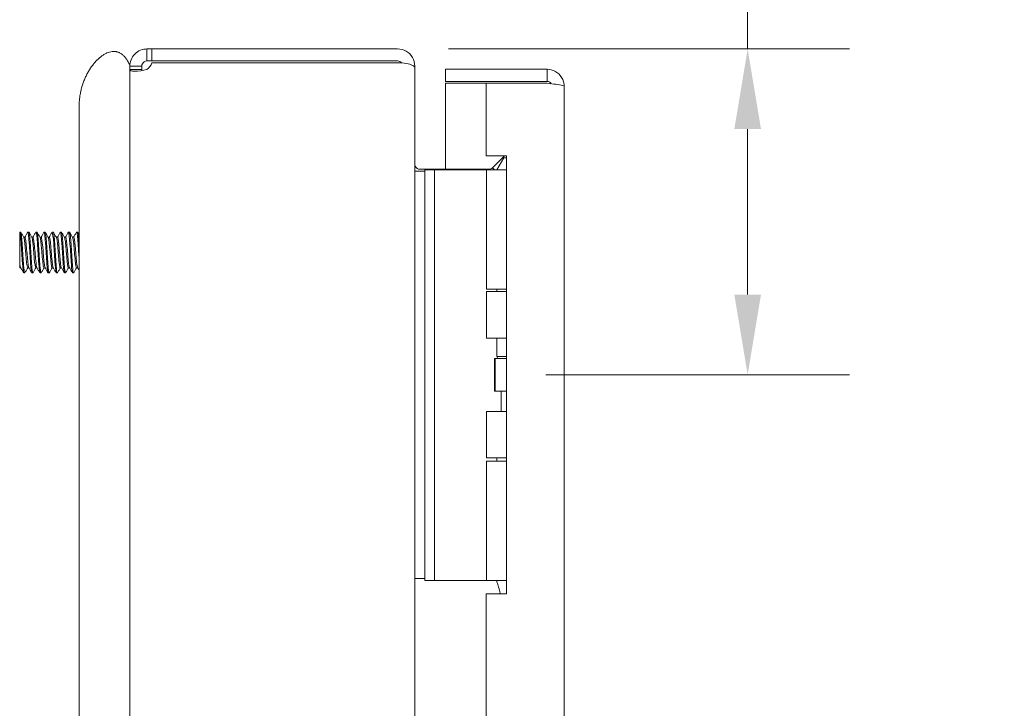
# Model space of a CAD drawing. Units: inches. Extents: x 3.6 to 79.9, y 2.7 to 50.7.
# Drawn here: x 4.2 to 10.3, y 32.6 to 36.8 of the extents above; entities that cross this region are included whole.
import ezdxf

# ---------------------------------------------------------------- set-up
doc = ezdxf.new("R2010")
doc.units = ezdxf.units.IN
doc.header["$LTSCALE"] = 5
doc.header["$MEASUREMENT"] = 0
doc.layers.add('Dimension (ANSI)', color=7, linetype='Continuous', lineweight=5)
doc.layers.add('Visible (ANSI)', color=7, linetype='Continuous', lineweight=5)
doc.styles.add('ROMANS', font='tahoma.ttf')
doc.dimstyles.new('Default (ANSI)', dxfattribs={"dimscale": 5, "dimtxt": 0.07, "dimasz": 0.098425, "dimexe": 0.125, "dimexo": 0.0625, "dimgap": 0.031496, "dimtad": 0, "dimtih": 1, "dimtoh": 1, "dimrnd": 1e-08, "dimzin": 0, "dimdsep": 46, "dimtxsty": 'ROMANS', "dimcen": 0.09, "dimdle": 0.393701, "dimclrd": 256, "dimclre": 256, "dimclrt": 256, "dimadec": 0, "dimazin": 0, "dimtfac": 1.428571, "dimtofl": 0, "dimtmove": 0, "dimatfit": 3, "dimfxl": 1, "dimtolj": 1, "dimtzin": 0, "dimlwd": -1, "dimlwe": -1, "dimarcsym": 0})

# ---------------------------------------------------------------- blocks, each defined once
blk = doc.blocks.new('*D7')
at = {"layer": 'Defpoints', "color": 0, "transparency": 16777216}
for p in [(6.5374, 36.6604), (7.1357, 34.6604), (8.6864, 34.6604)]:
    blk.add_point(p, dxfattribs=at)
at = {"layer": 'Dimension (ANSI)', "transparency": 16777216}
for p, q in [((9.1785, 37.632), (8.6864, 37.632)), ((8.6864, 37.632), (8.6864, 36.6604)), ((6.8499, 36.6604), (9.3114, 36.6604)), ((8.6864, 36.1683), (8.6864, 35.1525)), ((7.4482, 34.6604), (9.3114, 34.6604))]:
    blk.add_line(p, q, dxfattribs=at)
for points in [[(8.6044, 36.1683), (8.7684, 36.1683), (8.6864, 36.6604)], [(8.6044, 35.1525), (8.7684, 35.1525), (8.6864, 34.6604)]]:
    blk.add_solid(points, dxfattribs=at)
at = {"layer": 'Dimension (ANSI)', "transparency": 16777216, "insert": (9.7984, 37.632), "char_height": 0.35, "attachment_point": 5, "style": 'ROMANS'}
blk.add_mtext('\\A1;2.00\\PTYP.', dxfattribs=at)

msp = doc.modelspace()

# ---------------------------------------------------------------- linework, layer by layer
at = {"layer": 'Visible (ANSI)'}
for p, q in [((4.9979, 36.6604), (5.0276, 36.6604)), ((4.9979, 36.6604), (4.9979, 36.6014)), ((6.5374, 36.6604), (5.0276, 36.6604)), ((5.0276, 36.6604), (5.0276, 36.5864)), ((4.9979, 36.6014), (4.9979, 36.5864)), ((5.0276, 36.5864), (4.9979, 36.5864)), ((5.0276, 36.5864), (6.5374, 36.5864)), ((4.8926, 36.5551), (4.8926, 36.5604)), ((4.8926, 36.5551), (4.9516, 36.5551)), ((4.8926, 36.534), (4.8926, 36.5551)), ((4.8926, 36.534), (4.9516, 36.534)), ((4.8926, 35.8972), (4.8926, 36.534)), ((4.9516, 36.5551), (4.9666, 36.5551)), ((4.9516, 36.534), (4.9666, 36.534)), ((4.9666, 36.5551), (4.9666, 36.534)), ((5.0276, 36.5753), (6.5374, 36.5753)), ((6.6358, 36.5551), (6.6426, 36.5551)), ((6.6426, 36.5441), (6.6426, 36.5551)), ((6.6426, 36.5441), (6.6426, 22.0267)), ((7.4549, 36.5354), (6.8301, 36.5354)), ((6.8301, 36.4614), (6.8301, 36.5354)), ((7.4549, 36.4614), (7.4549, 36.5354)), ((7.4549, 36.4614), (6.8301, 36.4614)), ((7.0801, 36.4503), (6.8301, 36.4503)), ((6.8301, 36.4503), (6.8301, 35.9219)), ((7.0801, 36.4503), (7.0801, 36.0034)), ((7.0801, 36.4503), (7.4549, 36.4503)), ((7.5601, 36.4301), (7.5601, 22.1406)), ((4.5816, 35.8085), (4.5816, 36.3082)), ((7.0801, 36.0034), (7.2051, 36.0034)), ((7.1201, 35.931), (7.1925, 36.0034)), ((7.1891, 35.9928), (7.1461, 35.9183)), ((7.2051, 35.9928), (7.1891, 35.9928)), ((7.2051, 36.0034), (7.2051, 33.3164)), ((6.6739, 35.9219), (7.098, 35.9219)), ((6.7046, 35.9183), (6.7046, 35.7933)), ((6.7046, 35.9183), (6.7637, 35.9183)), ((6.7906, 35.9183), (6.7637, 35.9183)), ((6.7637, 35.7933), (6.7637, 35.9183)), ((6.9765, 35.9183), (6.7906, 35.9183)), ((6.9988, 35.9183), (6.9765, 35.9183)), ((7.0836, 35.9183), (6.9988, 35.9183)), ((7.0836, 35.9183), (7.2051, 35.9183)), ((7.0836, 35.1863), (7.0836, 35.9183)), ((7.1201, 35.931), (7.1328, 35.9183)), ((4.8926, 35.8085), (4.8926, 35.8972)), ((6.7046, 35.9104), (6.6426, 35.9104)), ((4.5816, 35.8085), (4.5816, 22.8085)), ((4.8926, 35.8085), (4.8926, 22.8085)), ((6.7046, 33.5233), (6.7046, 35.7933)), ((6.7637, 33.5233), (6.7637, 35.7933)), ((4.2166, 35.5353), (4.2166, 35.5354)), ((4.2226, 35.5354), (4.2166, 35.5354)), ((4.2412, 35.5042), (4.2484, 35.5042)), ((4.2726, 35.5354), (4.2664, 35.5354)), ((4.2912, 35.5042), (4.2984, 35.5042)), ((4.3226, 35.5354), (4.3164, 35.5354)), ((4.3412, 35.5042), (4.3484, 35.5042)), ((4.3726, 35.5354), (4.3664, 35.5354)), ((4.3912, 35.5042), (4.3984, 35.5042)), ((4.4226, 35.5354), (4.4164, 35.5354)), ((4.4412, 35.5042), (4.4484, 35.5042)), ((4.4726, 35.5354), (4.4664, 35.5354)), ((4.4912, 35.5042), (4.4984, 35.5042)), ((4.5226, 35.5354), (4.5164, 35.5354)), ((4.5412, 35.5042), (4.5484, 35.5042)), ((4.5726, 35.5354), (4.5664, 35.5354)), ((4.2166, 35.3166), (4.2166, 35.3485)), ((4.2166, 35.3166), (4.2228, 35.3166)), ((4.2657, 35.3166), (4.2728, 35.3166)), ((4.3157, 35.3166), (4.3228, 35.3166)), ((4.3657, 35.3166), (4.3728, 35.3166)), ((4.4157, 35.3166), (4.4228, 35.3166)), ((4.4657, 35.3166), (4.4728, 35.3166)), ((4.5157, 35.3166), (4.5228, 35.3166)), ((4.5657, 35.3166), (4.5728, 35.3166)), ((4.2476, 35.2854), (4.2414, 35.2854)), ((4.2976, 35.2854), (4.2914, 35.2854)), ((4.3476, 35.2854), (4.3414, 35.2854)), ((4.3976, 35.2854), (4.3914, 35.2854)), ((4.4476, 35.2854), (4.4414, 35.2854)), ((4.4976, 35.2854), (4.4914, 35.2854)), ((4.5476, 35.2854), (4.5414, 35.2854)), ((7.0836, 35.1863), (7.2051, 35.1863)), ((7.1461, 35.1709), (7.1461, 35.1863)), ((7.0836, 35.1709), (7.2051, 35.1709)), ((7.0836, 34.8854), (7.0836, 35.1709)), ((7.2051, 34.8854), (7.0836, 34.8854)), ((7.1461, 34.7728), (7.1461, 34.8854)), ((7.2051, 34.7728), (7.1461, 34.7728)), ((7.1533, 34.7604), (7.1461, 34.7728)), ((7.1326, 34.7604), (7.1357, 34.7604)), ((7.1326, 34.5604), (7.1326, 34.7604)), ((7.1357, 34.7604), (7.2051, 34.7604)), ((7.1357, 34.5604), (7.1357, 34.7604)), ((7.1326, 34.5604), (7.1357, 34.5604)), ((7.1357, 34.5604), (7.2051, 34.5604)), ((7.1736, 34.4354), (7.1736, 34.5604)), ((7.0836, 34.4354), (7.2051, 34.4354)), ((7.0836, 34.1499), (7.0836, 34.4354)), ((7.0836, 34.1499), (7.2051, 34.1499)), ((7.0836, 34.1303), (7.2051, 34.1303)), ((7.0836, 33.3983), (7.0836, 34.1303)), ((7.1461, 34.1303), (7.1461, 34.1499)), ((6.7046, 33.5233), (6.7046, 33.3983)), ((6.7637, 33.3983), (6.7637, 33.5233)), ((6.6426, 33.4104), (6.7046, 33.4104)), ((6.7637, 33.3983), (6.7046, 33.3983)), ((6.7906, 33.3983), (6.7637, 33.3983)), ((6.9765, 33.3983), (6.7906, 33.3983)), ((6.9988, 33.3983), (6.9765, 33.3983)), ((7.0836, 33.3983), (6.9988, 33.3983)), ((7.0836, 33.3983), (7.2051, 33.3983)), ((7.1461, 33.3884), (7.1461, 33.3983)), ((7.0801, 33.3164), (7.0801, 25.2544)), ((7.2051, 33.3164), (7.0801, 33.3164))]:
    msp.add_line(p, q, dxfattribs=at)
for centre, radius, start, end in [((6.5374, 36.5551), 0.0312, 38.23366, 90), ((4.9615, 36.5915), 0.068, 302.30597, 346.26922)]:
    msp.add_arc(centre, radius, start, end, dxfattribs=at)
for points, degree, knots in [([(4.8926, 36.5604), (4.849, 36.6627), (4.748, 36.6949), (4.6094, 36.5434), (4.5816, 36.3553), (4.5816, 36.3082)], 4, [0, 0, 0, 0, 0, 0.375, 0.5002395, 0.5002395, 0.5002395, 0.5002395, 0.5002395]), ([(4.8926, 36.5551), (4.8926, 36.5795), (4.9027, 36.6085), (4.9229, 36.629), (4.9435, 36.6499), (4.9731, 36.6604), (4.9979, 36.6604)], 3, [-0.563845, -0.563845, -0.563845, -0.563845, -0.004651, -0.004651, -0.004651, 0.563845, 0.563845, 0.563845, 0.563845]), ([(6.6426, 36.5551), (6.6426, 36.592), (6.6217, 36.6281), (6.5897, 36.6465), (6.5738, 36.6555), (6.5556, 36.6604), (6.5374, 36.6604)], 3, [-1.570796, -1.570796, -1.570796, -1.570796, -0.520146, -0.520146, -0.520146, 0, 0, 0, 0]), ([(4.9979, 36.5864), (4.9876, 36.5864), (4.9749, 36.5794), (4.9697, 36.5687), (4.9676, 36.5642), (4.9666, 36.5594), (4.9666, 36.5551)], 3, [-0.563845, -0.563845, -0.563845, -0.563845, 0.23099, 0.23099, 0.23099, 0.563845, 0.563845, 0.563845, 0.563845]), ([(4.9979, 36.534), (4.9735, 36.5272), (4.9445, 36.5235), (4.924, 36.5235), (4.9031, 36.5234), (4.8926, 36.5271), (4.8926, 36.534)], 3, [-2.134642, -2.134642, -2.134642, -2.134642, -1.575447, -1.575447, -1.575447, -1.006951, -1.006951, -1.006951, -1.006951]), ([(6.5374, 36.5753), (6.5742, 36.5753), (6.6104, 36.5691), (6.6287, 36.5596), (6.6378, 36.5549), (6.6426, 36.5495), (6.6426, 36.5441)], 3, [0, 0, 0, 0, 1.050651, 1.050651, 1.050651, 1.570796, 1.570796, 1.570796, 1.570796]), ([(7.5601, 36.4301), (7.5601, 36.4686), (7.5372, 36.5061), (7.5031, 36.5237), (7.4882, 36.5313), (7.4716, 36.5354), (7.4549, 36.5354)], 3, [0, 0, 0, 0, 1.095058, 1.095058, 1.095058, 1.570796, 1.570796, 1.570796, 1.570796]), ([(7.4809, 36.4469), (7.4756, 36.4547), (7.467, 36.4604), (7.4576, 36.4613), (7.4567, 36.4613), (7.4558, 36.4614), (7.4549, 36.4614)], 3, [0.5736743, 0.5736743, 0.5736743, 0.5736743, 1.4834748, 1.4834748, 1.4834748, 1.5707963, 1.5707963, 1.5707963, 1.5707963]), ([(7.4549, 36.4503), (7.4933, 36.4456), (7.5308, 36.4409), (7.5484, 36.4363), (7.5561, 36.4342), (7.5601, 36.4322), (7.5601, 36.4301)], 3, [0, 0, 0, 0, 1.095058, 1.095058, 1.095058, 1.570796, 1.570796, 1.570796, 1.570796]), ([(6.6739, 35.9219), (6.6621, 35.9219), (6.6507, 35.9291), (6.6456, 35.9398), (6.6437, 35.9439), (6.6426, 35.9485), (6.6426, 35.9531)], 3, [-3.141593, -3.141593, -3.141593, -3.141593, -2.012802, -2.012802, -2.012802, -1.570796, -1.570796, -1.570796, -1.570796]), ([(4.2166, 35.5353), (4.2166, 35.5342), (4.2166, 35.5321), (4.2166, 35.5264), (4.2166, 35.5228), (4.2166, 35.5105), (4.2166, 35.5002), (4.2166, 35.4763), (4.2166, 35.4631), (4.2166, 35.4492)], 3, [-0.3527398, -0.3527398, -0.3527398, -0.3527398, -0.2878069, -0.2878069, -0.224337, -0.224337, -0.1095836, -0.1095836, 0, 0, 0, 0]), ([(4.2166, 35.5353), (4.2194, 35.5342), (4.2222, 35.5082), (4.225, 35.4697), (4.2278, 35.4313), (4.2305, 35.3817), (4.2333, 35.3446), (4.236, 35.3086), (4.2387, 35.2855), (4.2414, 35.2854)], 3, [15.194932, 15.194932, 15.194932, 15.194932, 16.243907, 16.243907, 16.243907, 17.292882, 17.292882, 17.292882, 18.309327, 18.309327, 18.309327, 18.309327]), ([(4.2226, 35.5351), (4.2234, 35.5352), (4.2242, 35.5336), (4.225, 35.5301), (4.2278, 35.5175), (4.2305, 35.4814), (4.2333, 35.4388), (4.2361, 35.3962), (4.2389, 35.3489), (4.2417, 35.319), (4.244, 35.2945), (4.2462, 35.2827), (4.2485, 35.2863)], 3, [21.45092, 21.45092, 21.45092, 21.45092, 21.743438, 21.743438, 21.743438, 22.792414, 22.792414, 22.792414, 23.841389, 23.841389, 23.841389, 24.702334, 24.702334, 24.702334, 24.702334]), ([(4.2418, 35.503), (4.2424, 35.5021), (4.243, 35.5005), (4.2435, 35.4981), (4.2465, 35.4857), (4.2495, 35.4533), (4.2525, 35.4181), (4.2555, 35.383), (4.2585, 35.347), (4.2615, 35.3293), (4.2629, 35.321), (4.2643, 35.3169), (4.2657, 35.317)], 3, [21.596818, 21.596818, 21.596818, 21.596818, 21.811982, 21.811982, 21.811982, 22.939029, 22.939029, 22.939029, 24.066076, 24.066076, 24.066076, 24.592512, 24.592512, 24.592512, 24.592512]), ([(4.2484, 35.5038), (4.2498, 35.5038), (4.2511, 35.4999), (4.2525, 35.492), (4.2555, 35.4746), (4.2585, 35.4388), (4.2615, 35.4036), (4.2645, 35.3685), (4.2674, 35.3358), (4.2704, 35.323), (4.271, 35.3204), (4.2716, 35.3187), (4.2722, 35.3177)], 3, [21.45092, 21.45092, 21.45092, 21.45092, 21.96674, 21.96674, 21.96674, 23.093787, 23.093787, 23.093787, 24.220834, 24.220834, 24.220834, 24.446614, 24.446614, 24.446614, 24.446614]), ([(4.2655, 35.5346), (4.2659, 35.5353), (4.2663, 35.5355), (4.2667, 35.5353), (4.2695, 35.5336), (4.2723, 35.5072), (4.2751, 35.4685), (4.2778, 35.4299), (4.2806, 35.3804), (4.2834, 35.3435), (4.2861, 35.3081), (4.2887, 35.2855), (4.2914, 35.2854)], 3, [21.341098, 21.341098, 21.341098, 21.341098, 21.488782, 21.488782, 21.488782, 22.537757, 22.537757, 22.537757, 23.586732, 23.586732, 23.586732, 24.592512, 24.592512, 24.592512, 24.592512]), ([(4.2726, 35.5351), (4.2734, 35.5352), (4.2743, 35.5335), (4.2751, 35.5297), (4.2778, 35.5166), (4.2806, 35.4802), (4.2834, 35.4375), (4.2862, 35.3948), (4.289, 35.3476), (4.2918, 35.3181), (4.294, 35.2942), (4.2963, 35.2827), (4.2985, 35.2863)], 3, [27.734105, 27.734105, 27.734105, 27.734105, 28.037289, 28.037289, 28.037289, 29.086264, 29.086264, 29.086264, 30.135239, 30.135239, 30.135239, 30.98552, 30.98552, 30.98552, 30.98552]), ([(4.2918, 35.5029), (4.2937, 35.4996), (4.2955, 35.4892), (4.2973, 35.473), (4.3003, 35.4467), (4.3033, 35.4067), (4.3063, 35.3742), (4.3093, 35.3417), (4.3123, 35.3184), (4.3153, 35.3167), (4.3154, 35.3166), (4.3155, 35.3166), (4.3157, 35.3166)], 3, [27.880004, 27.880004, 27.880004, 27.880004, 28.574263, 28.574263, 28.574263, 29.70131, 29.70131, 29.70131, 30.828357, 30.828357, 30.828357, 30.875698, 30.875698, 30.875698, 30.875698]), ([(4.2984, 35.5041), (4.301, 35.5039), (4.3037, 35.4876), (4.3063, 35.4615), (4.3093, 35.4319), (4.3123, 35.3913), (4.3153, 35.3613), (4.3176, 35.338), (4.3199, 35.322), (4.3222, 35.3178)], 3, [27.734105, 27.734105, 27.734105, 27.734105, 28.729022, 28.729022, 28.729022, 29.856068, 29.856068, 29.856068, 30.729799, 30.729799, 30.729799, 30.729799]), ([(4.3155, 35.5345), (4.316, 35.5353), (4.3164, 35.5356), (4.3168, 35.5352), (4.3196, 35.5331), (4.3224, 35.5063), (4.3251, 35.4674), (4.3279, 35.4285), (4.3307, 35.379), (4.3335, 35.3423), (4.3361, 35.3076), (4.3388, 35.2856), (4.3414, 35.2854)], 3, [27.624283, 27.624283, 27.624283, 27.624283, 27.782633, 27.782633, 27.782633, 28.831608, 28.831608, 28.831608, 29.880583, 29.880583, 29.880583, 30.875698, 30.875698, 30.875698, 30.875698]), ([(4.3226, 35.5351), (4.3235, 35.5352), (4.3243, 35.5333), (4.3251, 35.5293), (4.3279, 35.5158), (4.3307, 35.479), (4.3335, 35.4362), (4.3363, 35.3934), (4.3391, 35.3464), (4.3418, 35.3172), (4.3441, 35.2939), (4.3463, 35.2828), (4.3485, 35.2863)], 3, [34.01729, 34.01729, 34.01729, 34.01729, 34.331139, 34.331139, 34.331139, 35.380114, 35.380114, 35.380114, 36.42909, 36.42909, 36.42909, 37.268705, 37.268705, 37.268705, 37.268705]), ([(4.3418, 35.5032), (4.3419, 35.503), (4.3421, 35.5027), (4.3422, 35.5025), (4.3452, 35.4957), (4.3482, 35.4679), (4.3512, 35.4337), (4.3541, 35.3996), (4.3571, 35.3609), (4.3601, 35.3384), (4.362, 35.3244), (4.3638, 35.3171), (4.3657, 35.3169)], 3, [34.163189, 34.163189, 34.163189, 34.163189, 34.209497, 34.209497, 34.209497, 35.336544, 35.336544, 35.336544, 36.463591, 36.463591, 36.463591, 37.158883, 37.158883, 37.158883, 37.158883]), ([(4.3484, 35.5039), (4.3493, 35.504), (4.3502, 35.5023), (4.3512, 35.4986), (4.3541, 35.4866), (4.3571, 35.4545), (4.3601, 35.4195), (4.3631, 35.3844), (4.3661, 35.3481), (4.3691, 35.33), (4.3701, 35.3236), (4.3712, 35.3196), (4.3722, 35.3179)], 3, [34.01729, 34.01729, 34.01729, 34.01729, 34.364256, 34.364256, 34.364256, 35.491303, 35.491303, 35.491303, 36.618349, 36.618349, 36.618349, 37.012984, 37.012984, 37.012984, 37.012984]), ([(4.3655, 35.5345), (4.366, 35.5354), (4.3664, 35.5356), (4.3669, 35.5352), (4.3697, 35.5326), (4.3724, 35.5053), (4.3752, 35.4662), (4.378, 35.4271), (4.3808, 35.3776), (4.3836, 35.3412), (4.3862, 35.3071), (4.3888, 35.2856), (4.3914, 35.2854)], 3, [33.907468, 33.907468, 33.907468, 33.907468, 34.076483, 34.076483, 34.076483, 35.125458, 35.125458, 35.125458, 36.174433, 36.174433, 36.174433, 37.158883, 37.158883, 37.158883, 37.158883]), ([(4.3726, 35.5351), (4.3735, 35.5352), (4.3744, 35.5332), (4.3752, 35.5289), (4.378, 35.5149), (4.3808, 35.4777), (4.3836, 35.4349), (4.3864, 35.392), (4.3891, 35.3451), (4.3919, 35.3163), (4.3941, 35.2936), (4.3963, 35.2828), (4.3985, 35.2863)], 3, [40.300476, 40.300476, 40.300476, 40.300476, 40.62499, 40.62499, 40.62499, 41.673965, 41.673965, 41.673965, 42.72294, 42.72294, 42.72294, 43.55189, 43.55189, 43.55189, 43.55189]), ([(4.3918, 35.5028), (4.3932, 35.5005), (4.3946, 35.4941), (4.396, 35.4838), (4.399, 35.4619), (4.402, 35.4236), (4.405, 35.3892), (4.408, 35.3549), (4.4109, 35.3263), (4.4139, 35.3188), (4.4145, 35.3173), (4.4151, 35.3167), (4.4157, 35.3167)], 3, [40.446374, 40.446374, 40.446374, 40.446374, 40.971779, 40.971779, 40.971779, 42.098825, 42.098825, 42.098825, 43.225872, 43.225872, 43.225872, 43.442068, 43.442068, 43.442068, 43.442068]), ([(4.3984, 35.504), (4.4006, 35.5037), (4.4028, 35.493), (4.405, 35.474), (4.408, 35.4481), (4.4109, 35.4081), (4.4139, 35.3754), (4.4167, 35.3451), (4.4195, 35.3225), (4.4222, 35.3176)], 3, [40.300476, 40.300476, 40.300476, 40.300476, 41.126537, 41.126537, 41.126537, 42.253584, 42.253584, 42.253584, 43.29617, 43.29617, 43.29617, 43.29617]), ([(4.4155, 35.5345), (4.416, 35.5354), (4.4165, 35.5356), (4.417, 35.5351), (4.4197, 35.532), (4.4225, 35.5043), (4.4253, 35.465), (4.4281, 35.4257), (4.4309, 35.3763), (4.4337, 35.3401), (4.4362, 35.3066), (4.4388, 35.2856), (4.4414, 35.2854)], 3, [40.190653, 40.190653, 40.190653, 40.190653, 40.370333, 40.370333, 40.370333, 41.419309, 41.419309, 41.419309, 42.468284, 42.468284, 42.468284, 43.442068, 43.442068, 43.442068, 43.442068]), ([(4.4226, 35.5351), (4.4235, 35.5352), (4.4244, 35.533), (4.4253, 35.5284), (4.4281, 35.5141), (4.4309, 35.4765), (4.4337, 35.4336), (4.4364, 35.3906), (4.4392, 35.3439), (4.442, 35.3155), (4.4442, 35.2933), (4.4463, 35.2829), (4.4485, 35.2863)], 3, [46.583661, 46.583661, 46.583661, 46.583661, 46.91884, 46.91884, 46.91884, 47.967815, 47.967815, 47.967815, 49.016791, 49.016791, 49.016791, 49.835076, 49.835076, 49.835076, 49.835076]), ([(4.4418, 35.5031), (4.4445, 35.4983), (4.4471, 35.4773), (4.4498, 35.4487), (4.4528, 35.4165), (4.4558, 35.3763), (4.4588, 35.3495), (4.4611, 35.3289), (4.4634, 35.3171), (4.4657, 35.3168)], 3, [46.729559, 46.729559, 46.729559, 46.729559, 47.73406, 47.73406, 47.73406, 48.861106, 48.861106, 48.861106, 49.725254, 49.725254, 49.725254, 49.725254]), ([(4.4484, 35.5041), (4.4489, 35.5041), (4.4493, 35.5037), (4.4498, 35.5027), (4.4528, 35.4965), (4.4558, 35.469), (4.4588, 35.435), (4.4618, 35.401), (4.4648, 35.3622), (4.4677, 35.3392), (4.4692, 35.3277), (4.4707, 35.3205), (4.4722, 35.318)], 3, [46.583661, 46.583661, 46.583661, 46.583661, 46.761771, 46.761771, 46.761771, 47.888818, 47.888818, 47.888818, 49.015865, 49.015865, 49.015865, 49.579355, 49.579355, 49.579355, 49.579355]), ([(4.4655, 35.5345), (4.466, 35.5354), (4.4665, 35.5356), (4.467, 35.535), (4.4698, 35.5315), (4.4726, 35.5033), (4.4754, 35.4638), (4.4782, 35.4243), (4.481, 35.3749), (4.4837, 35.339), (4.4863, 35.3061), (4.4889, 35.2856), (4.4914, 35.2854)], 3, [46.473839, 46.473839, 46.473839, 46.473839, 46.664184, 46.664184, 46.664184, 47.713159, 47.713159, 47.713159, 48.762134, 48.762134, 48.762134, 49.725254, 49.725254, 49.725254, 49.725254]), ([(4.4726, 35.5351), (4.4736, 35.5352), (4.4745, 35.5329), (4.4754, 35.528), (4.4782, 35.5132), (4.481, 35.4753), (4.4837, 35.4323), (4.4865, 35.3892), (4.4893, 35.3427), (4.4921, 35.3146), (4.4942, 35.293), (4.4964, 35.2829), (4.4985, 35.2863)], 3, [52.866846, 52.866846, 52.866846, 52.866846, 53.212691, 53.212691, 53.212691, 54.261666, 54.261666, 54.261666, 55.310641, 55.310641, 55.310641, 56.118261, 56.118261, 56.118261, 56.118261]), ([(4.4918, 35.5029), (4.4928, 35.5014), (4.4937, 35.498), (4.4947, 35.4926), (4.4976, 35.4756), (4.5006, 35.4401), (4.5036, 35.4049), (4.5066, 35.3697), (4.5096, 35.3367), (4.5126, 35.3235), (4.5136, 35.3189), (4.5146, 35.3168), (4.5157, 35.3169)], 3, [53.012745, 53.012745, 53.012745, 53.012745, 53.369294, 53.369294, 53.369294, 54.496341, 54.496341, 54.496341, 55.623387, 55.623387, 55.623387, 56.008439, 56.008439, 56.008439, 56.008439]), ([(4.4984, 35.5038), (4.5001, 35.5037), (4.5019, 35.4972), (4.5036, 35.4846), (4.5066, 35.4631), (4.5096, 35.425), (4.5126, 35.3905), (4.5156, 35.3561), (4.5186, 35.3271), (4.5216, 35.3191), (4.5218, 35.3185), (4.522, 35.318), (4.5222, 35.3176)], 3, [52.866846, 52.866846, 52.866846, 52.866846, 53.524052, 53.524052, 53.524052, 54.651099, 54.651099, 54.651099, 55.778146, 55.778146, 55.778146, 55.86254, 55.86254, 55.86254, 55.86254]), ([(4.5155, 35.5345), (4.5161, 35.5355), (4.5166, 35.5356), (4.5171, 35.5349), (4.5199, 35.5309), (4.5227, 35.5023), (4.5255, 35.4626), (4.5283, 35.4229), (4.531, 35.3735), (4.5338, 35.3379), (4.5364, 35.3056), (4.5389, 35.2857), (4.5414, 35.2854)], 3, [52.757024, 52.757024, 52.757024, 52.757024, 52.958034, 52.958034, 52.958034, 54.00701, 54.00701, 54.00701, 55.055985, 55.055985, 55.055985, 56.008439, 56.008439, 56.008439, 56.008439]), ([(4.5226, 35.5351), (4.5236, 35.5352), (4.5245, 35.5327), (4.5255, 35.5275), (4.5283, 35.5123), (4.531, 35.4741), (4.5338, 35.431), (4.5366, 35.3878), (4.5394, 35.3415), (4.5422, 35.3138), (4.5443, 35.2927), (4.5464, 35.283), (4.5485, 35.2863)], 3, [59.150032, 59.150032, 59.150032, 59.150032, 59.506541, 59.506541, 59.506541, 60.555516, 60.555516, 60.555516, 61.604492, 61.604492, 61.604492, 62.401446, 62.401446, 62.401446, 62.401446]), ([(4.5418, 35.503), (4.544, 35.4989), (4.5463, 35.4842), (4.5485, 35.4625), (4.5515, 35.4332), (4.5544, 35.3926), (4.5574, 35.3623), (4.5602, 35.3346), (4.5629, 35.3168), (4.5657, 35.3166)], 3, [59.29593, 59.29593, 59.29593, 59.29593, 60.131575, 60.131575, 60.131575, 61.258622, 61.258622, 61.258622, 62.291624, 62.291624, 62.291624, 62.291624]), ([(4.5484, 35.5042), (4.5484, 35.5042), (4.5484, 35.5042), (4.5485, 35.5042), (4.5515, 35.5039), (4.5544, 35.4818), (4.5574, 35.4499), (4.5604, 35.4179), (4.5634, 35.3776), (4.5664, 35.3505), (4.5683, 35.3329), (4.5703, 35.3214), (4.5722, 35.3179)], 3, [59.150032, 59.150032, 59.150032, 59.150032, 59.159286, 59.159286, 59.159286, 60.286333, 60.286333, 60.286333, 61.41338, 61.41338, 61.41338, 62.145726, 62.145726, 62.145726, 62.145726]), ([(4.5655, 35.5345), (4.5661, 35.5355), (4.5667, 35.5356), (4.5672, 35.5347), (4.57, 35.5303), (4.5728, 35.5013), (4.5756, 35.4614), (4.5776, 35.4324), (4.5796, 35.3985), (4.5816, 35.3686)], 3, [59.040209, 59.040209, 59.040209, 59.040209, 59.251885, 59.251885, 59.251885, 60.30086, 60.30086, 60.30086, 61.062165, 61.062165, 61.062165, 61.062165]), ([(4.5726, 35.5351), (4.5736, 35.5352), (4.5746, 35.5325), (4.5756, 35.5271), (4.5776, 35.5157), (4.5796, 35.4922), (4.5816, 35.4637)], 3, [65.433217, 65.433217, 65.433217, 65.433217, 65.800392, 65.800392, 65.800392, 66.561697, 66.561697, 66.561697, 66.561697]), ([(4.2166, 35.4492), (4.2166, 35.4369), (4.2166, 35.4242), (4.2166, 35.3998), (4.2166, 35.3882), (4.2166, 35.3664), (4.2166, 35.3566), (4.2166, 35.3485)], 3, [-0.2819438, -0.2819438, -0.2819438, -0.2819438, -0.1861634, -0.1861634, -0.0945962, -0.0945962, 0, 0, 0, 0]), ([(7.1681, 33.3164), (7.1665, 33.3232), (7.1648, 33.3299), (7.1595, 33.3499), (7.1555, 33.3625), (7.1503, 33.3772), (7.1488, 33.3812), (7.1467, 33.3869), (7.1461, 33.3884), (7.1461, 33.3884)], 3, [-0.8046663, -0.8046663, -0.8046663, -0.8046663, -0.7504936, -0.7504936, -0.6361462, -0.6361462, -0.5914571, -0.5914571, -0.546768, -0.546768, -0.546768, -0.546768])]:
    msp.add_open_spline(points, degree=degree, knots=knots, dxfattribs=at)
for points in [[(4.9666, 36.534), (4.9666, 36.5314), (4.9672, 36.5292), (4.9682, 36.5275)], [(6.6441, 35.9104), (6.6431, 35.9206), (6.6426, 35.9314), (6.6426, 35.9421)], [(7.1201, 35.931), (7.1143, 35.9253), (7.1062, 35.9219), (7.098, 35.9219)], [(4.2235, 35.5346), (4.2267, 35.5292), (4.2299, 35.5237), (4.233, 35.5183)], [(4.233, 35.5183), (4.236, 35.5132), (4.2389, 35.5082), (4.2418, 35.5032)], [(4.2478, 35.5042), (4.2506, 35.5089), (4.2533, 35.5136), (4.256, 35.5183)], [(4.256, 35.5183), (4.2592, 35.5237), (4.2624, 35.5292), (4.2655, 35.5346)], [(4.2735, 35.5346), (4.2767, 35.5292), (4.2799, 35.5237), (4.283, 35.5183)], [(4.283, 35.5183), (4.286, 35.5132), (4.2889, 35.5082), (4.2918, 35.5032)], [(4.2978, 35.5042), (4.3006, 35.5089), (4.3033, 35.5136), (4.306, 35.5183)], [(4.306, 35.5183), (4.3092, 35.5237), (4.3124, 35.5292), (4.3155, 35.5346)], [(4.3235, 35.5346), (4.3267, 35.5292), (4.3299, 35.5237), (4.333, 35.5183)], [(4.333, 35.5183), (4.336, 35.5132), (4.3389, 35.5082), (4.3418, 35.5032)], [(4.3478, 35.5042), (4.3506, 35.5089), (4.3533, 35.5136), (4.356, 35.5183)], [(4.356, 35.5183), (4.3592, 35.5237), (4.3624, 35.5292), (4.3655, 35.5346)], [(4.3735, 35.5346), (4.3767, 35.5292), (4.3799, 35.5237), (4.383, 35.5183)], [(4.383, 35.5183), (4.386, 35.5132), (4.3889, 35.5082), (4.3918, 35.5032)], [(4.3978, 35.5042), (4.4006, 35.5089), (4.4033, 35.5136), (4.406, 35.5183)], [(4.406, 35.5183), (4.4092, 35.5237), (4.4124, 35.5292), (4.4155, 35.5346)], [(4.4235, 35.5346), (4.4267, 35.5292), (4.4299, 35.5237), (4.433, 35.5183)], [(4.433, 35.5183), (4.436, 35.5132), (4.4389, 35.5082), (4.4418, 35.5032)], [(4.4478, 35.5042), (4.4506, 35.5089), (4.4533, 35.5136), (4.456, 35.5183)], [(4.456, 35.5183), (4.4592, 35.5237), (4.4624, 35.5292), (4.4655, 35.5346)], [(4.4735, 35.5346), (4.4767, 35.5292), (4.4799, 35.5237), (4.483, 35.5183)], [(4.483, 35.5183), (4.486, 35.5132), (4.4889, 35.5082), (4.4918, 35.5032)], [(4.4978, 35.5042), (4.5006, 35.5089), (4.5033, 35.5136), (4.506, 35.5183)], [(4.506, 35.5183), (4.5092, 35.5237), (4.5124, 35.5292), (4.5155, 35.5346)], [(4.5235, 35.5346), (4.5267, 35.5292), (4.5299, 35.5237), (4.533, 35.5183)], [(4.533, 35.5183), (4.536, 35.5132), (4.5389, 35.5082), (4.5418, 35.5032)], [(4.5478, 35.5042), (4.5506, 35.5089), (4.5533, 35.5136), (4.556, 35.5183)], [(4.556, 35.5183), (4.5592, 35.5237), (4.5624, 35.5292), (4.5655, 35.5346)], [(4.5735, 35.5346), (4.5762, 35.53), (4.5789, 35.5253), (4.5816, 35.5207)], [(4.2166, 35.3485), (4.2185, 35.332), (4.2204, 35.3213), (4.2222, 35.3179)], [(4.231, 35.3025), (4.2281, 35.3075), (4.2252, 35.3126), (4.2222, 35.3176)], [(4.2662, 35.3166), (4.2635, 35.3119), (4.2608, 35.3072), (4.258, 35.3025)], [(4.281, 35.3025), (4.2781, 35.3075), (4.2752, 35.3126), (4.2722, 35.3176)], [(4.3162, 35.3166), (4.3135, 35.3119), (4.3108, 35.3072), (4.308, 35.3025)], [(4.331, 35.3025), (4.3281, 35.3075), (4.3252, 35.3126), (4.3222, 35.3176)], [(4.3662, 35.3166), (4.3635, 35.3119), (4.3608, 35.3072), (4.358, 35.3025)], [(4.381, 35.3025), (4.3781, 35.3075), (4.3752, 35.3126), (4.3722, 35.3176)], [(4.4162, 35.3166), (4.4135, 35.3119), (4.4108, 35.3072), (4.408, 35.3025)], [(4.431, 35.3025), (4.4281, 35.3075), (4.4252, 35.3126), (4.4222, 35.3176)], [(4.4662, 35.3166), (4.4635, 35.3119), (4.4608, 35.3072), (4.458, 35.3025)], [(4.481, 35.3025), (4.4781, 35.3075), (4.4752, 35.3126), (4.4722, 35.3176)], [(4.5162, 35.3166), (4.5135, 35.3119), (4.5108, 35.3072), (4.508, 35.3025)], [(4.531, 35.3025), (4.5281, 35.3075), (4.5252, 35.3126), (4.5222, 35.3176)], [(4.5662, 35.3166), (4.5635, 35.3119), (4.5608, 35.3072), (4.558, 35.3025)], [(4.581, 35.3025), (4.5781, 35.3075), (4.5752, 35.3126), (4.5722, 35.3176)], [(4.2405, 35.2861), (4.2374, 35.2916), (4.2342, 35.297), (4.231, 35.3025)], [(4.258, 35.3025), (4.2549, 35.297), (4.2517, 35.2916), (4.2485, 35.2861)], [(4.2905, 35.2861), (4.2874, 35.2916), (4.2842, 35.297), (4.281, 35.3025)], [(4.308, 35.3025), (4.3049, 35.297), (4.3017, 35.2916), (4.2985, 35.2861)], [(4.3405, 35.2861), (4.3374, 35.2916), (4.3342, 35.297), (4.331, 35.3025)], [(4.358, 35.3025), (4.3549, 35.297), (4.3517, 35.2916), (4.3485, 35.2861)], [(4.3905, 35.2861), (4.3874, 35.2916), (4.3842, 35.297), (4.381, 35.3025)], [(4.408, 35.3025), (4.4049, 35.297), (4.4017, 35.2916), (4.3985, 35.2861)], [(4.4405, 35.2861), (4.4374, 35.2916), (4.4342, 35.297), (4.431, 35.3025)], [(4.458, 35.3025), (4.4549, 35.297), (4.4517, 35.2916), (4.4485, 35.2861)], [(4.4905, 35.2861), (4.4874, 35.2916), (4.4842, 35.297), (4.481, 35.3025)], [(4.508, 35.3025), (4.5049, 35.297), (4.5017, 35.2916), (4.4985, 35.2861)], [(4.5405, 35.2861), (4.5374, 35.2916), (4.5342, 35.297), (4.531, 35.3025)], [(4.558, 35.3025), (4.5549, 35.297), (4.5517, 35.2916), (4.5485, 35.2861)], [(4.5816, 35.3015), (4.5814, 35.3018), (4.5812, 35.3022), (4.581, 35.3025)]]:
    msp.add_open_spline(points, degree=3, dxfattribs=at)

# ---------------------------------------------------------------- dimensions: what is measured, and where the dimension line sits
at = {"layer": 'Dimension (ANSI)'}
dim = msp.add_linear_dim(base=(8.6864, 34.6604), p1=(6.5374, 36.6604), p2=(7.1357, 34.6604), angle=90, text='<>\\PTYP.', dimstyle='Default (ANSI)', override={"dimgap": 0.031496, "dimdec": 2, "dimtol": 0, "dimlim": 0, "dimtp": 0, "dimtm": 0, "dimtdec": 2, "dimtmove": 1, "dimatfit": 2}, dxfattribs=at)
dim.commit()
dim.dimension.update_dxf_attribs({"geometry": '*D7', "text_midpoint": (8.7208, 37.632), "dimtype": 160})

doc.saveas('drawing.dxf')
